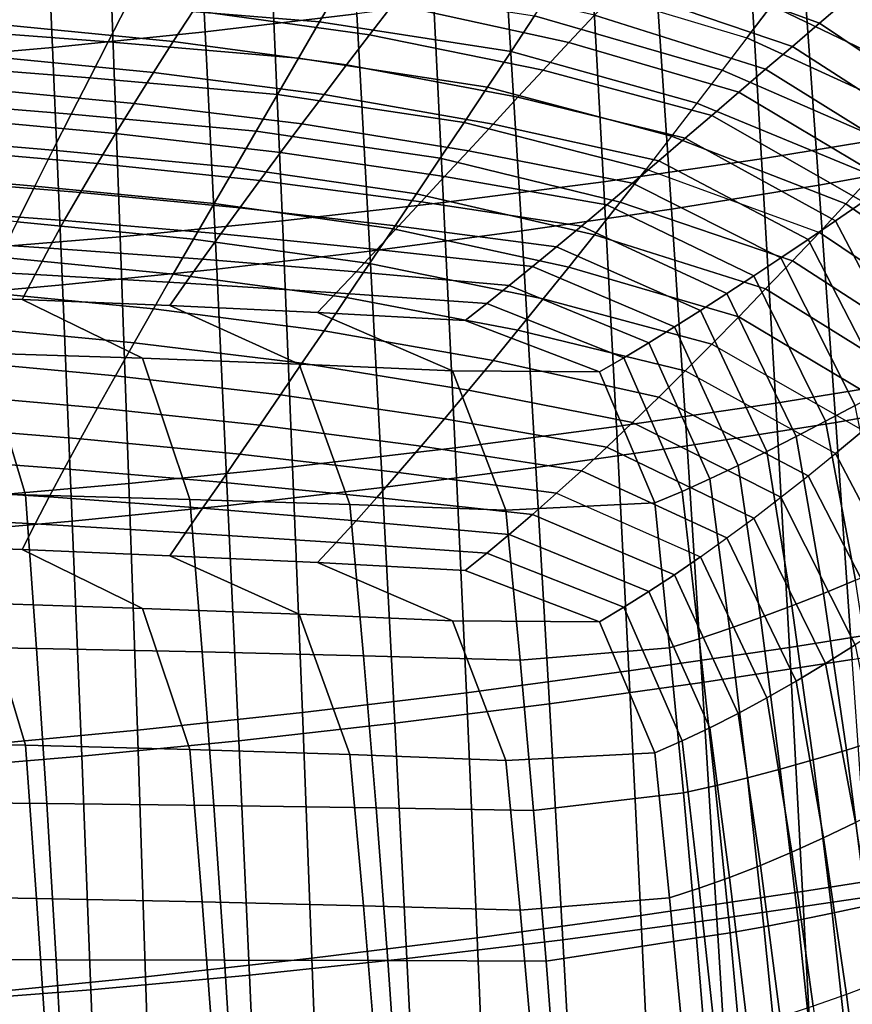
# Model space of a CAD drawing. Units: inches. Extents: x -31.3 to 31.3, y -18.4 to 18.4.
# Drawn here: x 14.3 to 17, y -3.8 to -0.5 of the extents above; entities that cross this region are included whole.
import ezdxf

# ---------------------------------------------------------------- set-up
doc = ezdxf.new("R2010")
doc.units = ezdxf.units.IN
doc.header["$MEASUREMENT"] = 0
doc.layers.add('AFUFU-3D-CH-CU', color=2, linetype='Continuous')
doc.layers.add('AFUFU-3D-CH-SH', color=2, linetype='Continuous')

msp = doc.modelspace()

# ---------------------------------------------------------------- linework, layer by layer
at = {"layer": 'AFUFU-3D-CH-CU'}
for points in [[(17.5149, -0.6034, 10.5927), (17.579, -0.5225, 10.6769), (16.9883, -0.2034, 10.6206), (16.9252, -0.2957, 10.5384)], [(16.9381, -0.5558, 14.1313), (17.025, -0.4824, 14.0589), (16.4501, -0.2589, 14.0195), (16.3662, -0.3471, 14.0945)], [(16.6989, -0.6036, 10.3548), (16.7798, -0.4969, 10.4038), (16.1488, -0.3005, 10.3691), (16.0738, -0.4156, 10.3217)], [(17.4409, -0.6905, 10.5228), (17.5149, -0.6034, 10.5927), (16.9252, -0.2957, 10.5384), (16.853, -0.3956, 10.4708)], [(16.8489, -0.6322, 14.1952), (16.9381, -0.5558, 14.1313), (16.3662, -0.3471, 14.0945), (16.2806, -0.4386, 14.1611)], [(14.7114, -0.3812, 10.2479), (15.3572, -0.432, 10.2568), (15.288, -0.5516, 10.2168), (14.651, -0.4993, 10.2076)], [(15.4538, -0.5941, 14.3259), (15.5312, -0.4933, 14.2684), (14.9409, -0.4094, 14.2536), (14.8724, -0.5137, 14.3117)], [(16.1112, -0.6193, 14.2906), (16.1957, -0.529, 14.2274), (15.6088, -0.3939, 14.2036), (15.5312, -0.4933, 14.2684)], [(16.0738, -0.4156, 10.3217), (16.6989, -0.6036, 10.3548), (16.6175, -0.711, 10.306), (15.9983, -0.5313, 10.2744)], [(17.366, -0.7787, 10.4534), (17.4409, -0.6905, 10.5228), (16.853, -0.3956, 10.4708), (16.7798, -0.4969, 10.4038)], [(17.5315, -0.8359, 14.1212), (17.6189, -0.7762, 14.05), (17.1117, -0.4092, 13.9852), (17.025, -0.4824, 14.0589)], [(14.0158, -0.4534, 10.1995), (14.651, -0.4993, 10.2076), (14.5905, -0.6176, 10.1677), (13.9645, -0.5702, 10.1594)], [(15.3572, -0.432, 10.2568), (15.9983, -0.5313, 10.2744), (15.9209, -0.6488, 10.234), (15.288, -0.5516, 10.2168)], [(16.7604, -0.7078, 14.259), (16.8489, -0.6322, 14.1952), (16.2806, -0.4386, 14.1611), (16.1957, -0.529, 14.2274)], [(14.8056, -0.6162, 14.3695), (14.8724, -0.5137, 14.3117), (14.2905, -0.4569, 14.3017), (14.2331, -0.56, 14.3596)], [(17.4439, -0.8958, 14.1912), (17.5315, -0.8359, 14.1212), (17.025, -0.4824, 14.0589), (16.9381, -0.5558, 14.1313)], [(14.651, -0.4993, 10.2076), (15.288, -0.5516, 10.2168), (15.2187, -0.6713, 10.1772), (14.5905, -0.6176, 10.1677)], [(15.378, -0.6928, 14.383), (15.4538, -0.5941, 14.3259), (14.8724, -0.5137, 14.3117), (14.8056, -0.6162, 14.3695)], [(16.0265, -0.7107, 14.3465), (16.1112, -0.6193, 14.2906), (15.5312, -0.4933, 14.2684), (15.4538, -0.5941, 14.3259)], [(17.2823, -0.8711, 10.402), (17.366, -0.7787, 10.4534), (16.7798, -0.4969, 10.4038), (16.6989, -0.6036, 10.3548)], [(15.288, -0.5516, 10.2168), (15.9209, -0.6488, 10.234), (15.8433, -0.7663, 10.194), (15.2187, -0.6713, 10.1772)], [(15.9983, -0.5313, 10.2744), (16.6175, -0.711, 10.306), (16.5338, -0.8197, 10.2641), (15.9209, -0.6488, 10.234)], [(16.672, -0.7833, 14.3196), (16.7604, -0.7078, 14.259), (16.1957, -0.529, 14.2274), (16.1112, -0.6193, 14.2906)], [(13.9645, -0.5702, 10.1594), (14.5905, -0.6176, 10.1677), (14.5301, -0.7358, 10.1291), (13.9132, -0.6871, 10.1205)], [(14.7402, -0.7185, 14.422), (14.8056, -0.6162, 14.3695), (14.2331, -0.56, 14.3596), (14.1772, -0.6635, 14.4123)], [(17.3536, -0.9584, 14.2527), (17.4439, -0.8958, 14.1912), (16.9381, -0.5558, 14.1313), (16.8489, -0.6322, 14.1952)], [(15.3034, -0.7908, 14.4348), (15.378, -0.6928, 14.383), (14.8056, -0.6162, 14.3695), (14.7402, -0.7185, 14.422)], [(15.9433, -0.8001, 14.4019), (16.0265, -0.7107, 14.3465), (15.4538, -0.5941, 14.3259), (15.378, -0.6928, 14.383)], [(17.1983, -0.964, 10.3507), (17.2823, -0.8711, 10.402), (16.6989, -0.6036, 10.3548), (16.6175, -0.711, 10.306)], [(14.5905, -0.6176, 10.1677), (15.2187, -0.6713, 10.1772), (15.1494, -0.7909, 10.1388), (14.5301, -0.7358, 10.1291)], [(15.9209, -0.6488, 10.234), (16.5338, -0.8197, 10.2641), (16.4501, -0.9284, 10.2226), (15.8433, -0.7663, 10.194)], [(16.5829, -0.86, 14.3728), (16.672, -0.7833, 14.3196), (16.1112, -0.6193, 14.2906), (16.0265, -0.7107, 14.3465)], [(17.2637, -1.0203, 14.3141), (17.3536, -0.9584, 14.2527), (16.8489, -0.6322, 14.1952), (16.7604, -0.7078, 14.259)], [(14.6763, -0.8205, 14.4686), (14.7402, -0.7185, 14.422), (14.1772, -0.6635, 14.4123), (14.1229, -0.7673, 14.4593)], [(15.2187, -0.6713, 10.1772), (15.8433, -0.7663, 10.194), (15.7658, -0.8836, 10.1552), (15.1494, -0.7909, 10.1388)], [(13.9132, -0.6871, 10.1205), (14.5301, -0.7358, 10.1291), (14.4691, -0.8555, 10.0998), (13.8616, -0.8059, 10.091)], [(15.8611, -0.8887, 14.452), (15.9433, -0.8001, 14.4019), (15.378, -0.6928, 14.383), (15.3034, -0.7908, 14.4348)], [(16.495, -0.935, 14.4257), (16.5829, -0.86, 14.3728), (16.0265, -0.7107, 14.3465), (15.9433, -0.8001, 14.4019)], [(17.1117, -1.0579, 10.3061), (17.1983, -0.964, 10.3507), (16.6175, -0.711, 10.306), (16.5338, -0.8197, 10.2641)], [(17.1735, -1.0823, 14.3723), (17.2637, -1.0203, 14.3141), (16.7604, -0.7078, 14.259), (16.672, -0.7833, 14.3196)], [(14.5301, -0.7358, 10.1291), (15.1494, -0.7909, 10.1388), (15.0791, -0.9115, 10.1096), (14.4691, -0.8555, 10.0998)], [(15.2303, -0.8881, 14.4806), (15.3034, -0.7908, 14.4348), (14.7402, -0.7185, 14.422), (14.6763, -0.8205, 14.4686)], [(14.6149, -0.9197, 14.5148), (14.6763, -0.8205, 14.4686), (14.1229, -0.7673, 14.4593), (14.071, -0.8691, 14.5058)], [(15.8433, -0.7663, 10.194), (16.4501, -0.9284, 10.2226), (16.3662, -1.037, 10.1822), (15.7658, -0.8836, 10.1552)], [(13.8616, -0.8059, 10.091), (14.4691, -0.8555, 10.0998), (14.4089, -0.9744, 10.0703), (13.8108, -0.9241, 10.0614)], [(15.1494, -0.7909, 10.1388), (15.7658, -0.8836, 10.1552), (15.6869, -1.0014, 10.1255), (15.0791, -0.9115, 10.1096)], [(15.78, -0.9765, 14.4961), (15.8611, -0.8887, 14.452), (15.3034, -0.7908, 14.4348), (15.2303, -0.8881, 14.4806)], [(16.4077, -1.0095, 14.4733), (16.495, -0.935, 14.4257), (15.9433, -0.8001, 14.4019), (15.8611, -0.8887, 14.452)], [(17.0822, -1.1454, 14.4231), (17.1735, -1.0823, 14.3723), (16.672, -0.7833, 14.3196), (16.5829, -0.86, 14.3728)], [(15.1596, -0.9822, 14.5258), (15.2303, -0.8881, 14.4806), (14.6763, -0.8205, 14.4686), (14.6149, -0.9197, 14.5148)], [(17.025, -1.1519, 10.262), (17.1117, -1.0579, 10.3061), (16.5338, -0.8197, 10.2641), (16.4501, -0.9284, 10.2226)], [(14.5558, -1.018, 14.5534), (14.6149, -0.9197, 14.5148), (14.071, -0.8691, 14.5058), (14.0214, -0.9707, 14.545)], [(14.4691, -0.8555, 10.0998), (15.0791, -0.9115, 10.1096), (15.0097, -1.0312, 10.0803), (14.4089, -0.9744, 10.0703)], [(16.9916, -1.2071, 14.4737), (17.0822, -1.1454, 14.4231), (16.5829, -0.86, 14.3728), (16.495, -0.935, 14.4257)], [(15.7012, -1.0612, 14.5397), (15.78, -0.9765, 14.4961), (15.2303, -0.8881, 14.4806), (15.1596, -0.9822, 14.5258)], [(15.7658, -0.8836, 10.1552), (16.3662, -1.037, 10.1822), (16.2806, -1.1457, 10.1509), (15.6869, -1.0014, 10.1255)], [(16.321, -1.0835, 14.515), (16.4077, -1.0095, 14.4733), (15.8611, -0.8887, 14.452), (15.78, -0.9765, 14.4961)], [(13.8108, -0.9241, 10.0614), (14.4089, -0.9744, 10.0703), (14.3494, -1.0928, 10.0439), (13.7607, -1.0421, 10.035)], [(15.091, -1.0749, 14.5634), (15.1596, -0.9822, 14.5258), (14.6149, -0.9197, 14.5148), (14.5558, -1.018, 14.5534)], [(15.0791, -0.9115, 10.1096), (15.6869, -1.0014, 10.1255), (15.6088, -1.1182, 10.0957), (15.0097, -1.0312, 10.0803)], [(16.9381, -1.2457, 10.219), (17.025, -1.1519, 10.262), (16.4501, -0.9284, 10.2226), (16.3662, -1.037, 10.1822)], [(16.9011, -1.2686, 14.519), (16.9916, -1.2071, 14.4737), (16.495, -0.935, 14.4257), (16.4077, -1.0095, 14.4733)], [(14.4993, -1.1142, 14.5876), (14.5558, -1.018, 14.5534), (14.0214, -0.9707, 14.545), (13.9745, -1.071, 14.58)], [(14.4089, -0.9744, 10.0703), (15.0097, -1.0312, 10.0803), (14.9409, -1.1499, 10.054), (14.3494, -1.0928, 10.0439)], [(15.6242, -1.1445, 14.5757), (15.7012, -1.0612, 14.5397), (15.1596, -0.9822, 14.5258), (15.091, -1.0749, 14.5634)], [(15.6869, -1.0014, 10.1255), (16.2806, -1.1457, 10.1509), (16.1957, -1.2534, 10.1195), (15.6088, -1.1182, 10.0957)], [(16.2362, -1.1549, 14.5562), (16.321, -1.0835, 14.515), (15.78, -0.9765, 14.4961), (15.7012, -1.0612, 14.5397)], [(15.025, -1.1649, 14.5966), (15.091, -1.0749, 14.5634), (14.5558, -1.018, 14.5534), (14.4993, -1.1142, 14.5876)], [(15.0097, -1.0312, 10.0803), (15.6088, -1.1182, 10.0957), (15.5312, -1.2338, 10.0688), (14.9409, -1.1499, 10.054)], [(16.3662, -1.037, 10.1822), (16.9381, -1.2457, 10.219), (16.8489, -1.3393, 10.1851), (16.2806, -1.1457, 10.1509)], [(16.8107, -1.3297, 14.5584), (16.9011, -1.2686, 14.519), (16.4077, -1.0095, 14.4733), (16.321, -1.0835, 14.515)], [(13.7607, -1.0421, 10.035), (14.3494, -1.0928, 10.0439), (14.2905, -1.211, 10.025), (13.7113, -1.1604, 10.0161)], [(14.4461, -1.2067, 14.6212), (14.4993, -1.1142, 14.5876), (13.9745, -1.071, 14.58), (13.9307, -1.1684, 14.6144)], [(16.1527, -1.2252, 14.5899), (16.2362, -1.1549, 14.5562), (15.7012, -1.0612, 14.5397), (15.6242, -1.1445, 14.5757)], [(17.5315, -1.5054, 10.3243), (17.6189, -1.425, 10.3708), (17.1117, -1.0579, 10.3061), (17.025, -1.1519, 10.262)], [(14.3494, -1.0928, 10.0439), (14.9409, -1.1499, 10.054), (14.8724, -1.2678, 10.035), (14.2905, -1.211, 10.025)], [(15.5495, -1.2251, 14.6072), (15.6242, -1.1445, 14.5757), (15.091, -1.0749, 14.5634), (15.025, -1.1649, 14.5966)], [(16.7215, -1.3887, 14.5975), (16.8107, -1.3297, 14.5584), (16.321, -1.0835, 14.515), (16.2362, -1.1549, 14.5562)], [(14.9623, -1.2508, 14.629), (15.025, -1.1649, 14.5966), (14.4993, -1.1142, 14.5876), (14.4461, -1.2067, 14.6212)], [(15.6088, -1.1182, 10.0957), (16.1957, -1.2534, 10.1195), (16.1112, -1.3598, 10.091), (15.5312, -1.2338, 10.0688)], [(14.3961, -1.2975, 14.645), (14.4461, -1.2067, 14.6212), (13.9307, -1.1684, 14.6144), (13.8901, -1.2651, 14.6393)], [(14.9409, -1.1499, 10.054), (15.5312, -1.2338, 10.0688), (15.4538, -1.3482, 10.0492), (14.8724, -1.2678, 10.035)], [(15.4779, -1.3016, 14.6379), (15.5495, -1.2251, 14.6072), (15.025, -1.1649, 14.5966), (14.9623, -1.2508, 14.629)], [(16.0709, -1.2935, 14.6192), (16.1527, -1.2252, 14.5899), (15.6242, -1.1445, 14.5757), (15.5495, -1.2251, 14.6072)], [(16.6329, -1.447, 14.629), (16.7215, -1.3887, 14.5975), (16.2362, -1.1549, 14.5562), (16.1527, -1.2252, 14.5899)], [(16.2806, -1.1457, 10.1509), (16.8489, -1.3393, 10.1851), (16.7604, -1.4322, 10.151), (16.1957, -1.2534, 10.1195)], [(17.4439, -1.5856, 10.2789), (17.5315, -1.5054, 10.3243), (17.025, -1.1519, 10.262), (16.9381, -1.2457, 10.219)], [(17.2537, -1.7077, 14.562), (17.3524, -1.6527, 14.5126), (17.0822, -1.1454, 14.4231), (16.9916, -1.2071, 14.4737)], [(14.2905, -1.211, 10.025), (14.8724, -1.2678, 10.035), (14.8056, -1.3839, 10.0158), (14.2331, -1.3277, 10.0059)], [(14.9027, -1.3342, 14.6515), (14.9623, -1.2508, 14.629), (14.4461, -1.2067, 14.6212), (14.3961, -1.2975, 14.645)], [(15.5312, -1.2338, 10.0688), (16.1112, -1.3598, 10.091), (16.0265, -1.4648, 10.0698), (15.4538, -1.3482, 10.0492)], [(15.9917, -1.3582, 14.6479), (16.0709, -1.2935, 14.6192), (15.5495, -1.2251, 14.6072), (15.4779, -1.3016, 14.6379)], [(16.5454, -1.5036, 14.6563), (16.6329, -1.447, 14.629), (16.1527, -1.2252, 14.5899), (16.0709, -1.2935, 14.6192)], [(17.1549, -1.7624, 14.6061), (17.2537, -1.7077, 14.562), (16.9916, -1.2071, 14.4737), (16.9011, -1.2686, 14.519)], [(14.3498, -1.3844, 14.6661), (14.3961, -1.2975, 14.645), (13.8901, -1.2651, 14.6393), (13.8531, -1.3589, 14.6616)], [(15.4091, -1.3757, 14.6588), (15.4779, -1.3016, 14.6379), (14.9623, -1.2508, 14.629), (14.9027, -1.3342, 14.6515)], [(16.1957, -1.2534, 10.1195), (16.7604, -1.4322, 10.151), (16.672, -1.5238, 10.1199), (16.1112, -1.3598, 10.091)], [(17.3536, -1.6655, 10.2426), (17.4439, -1.5856, 10.2789), (16.9381, -1.2457, 10.219), (16.8489, -1.3393, 10.1851)], [(14.8467, -1.4133, 14.6712), (14.9027, -1.3342, 14.6515), (14.3961, -1.2975, 14.645), (14.3498, -1.3844, 14.6661)], [(14.8724, -1.2678, 10.035), (15.4538, -1.3482, 10.0492), (15.378, -1.4604, 10.0293), (14.8056, -1.3839, 10.0158)], [(16.4596, -1.5572, 14.683), (16.5454, -1.5036, 14.6563), (16.0709, -1.2935, 14.6192), (15.9917, -1.3582, 14.6479)], [(17.0559, -1.8164, 14.6443), (17.1549, -1.7624, 14.6061), (16.9011, -1.2686, 14.519), (16.8107, -1.3297, 14.5584)], [(14.2331, -1.3277, 10.0059), (14.8056, -1.3839, 10.0158), (14.7402, -1.498, 10.0014), (14.1772, -1.443, 9.9917)], [(15.9146, -1.4213, 14.6668), (15.9917, -1.3582, 14.6479), (15.4779, -1.3016, 14.6379), (15.4091, -1.3757, 14.6588)], [(16.9582, -1.8682, 14.682), (17.0559, -1.8164, 14.6443), (16.8107, -1.3297, 14.5584), (16.7215, -1.3887, 14.5975)], [(14.3075, -1.4667, 14.6864), (14.3498, -1.3844, 14.6661), (13.8531, -1.3589, 14.6616), (13.8201, -1.4491, 14.6833)], [(15.3437, -1.4454, 14.6769), (15.4091, -1.3757, 14.6588), (14.9027, -1.3342, 14.6515), (14.8467, -1.4133, 14.6712)], [(15.4538, -1.3482, 10.0492), (16.0265, -1.4648, 10.0698), (15.9433, -1.5677, 10.0482), (15.378, -1.4604, 10.0293)], [(16.3751, -1.6097, 14.7001), (16.4596, -1.5572, 14.683), (15.9917, -1.3582, 14.6479), (15.9146, -1.4213, 14.6668)], [(16.1112, -1.3598, 10.091), (16.672, -1.5238, 10.1199), (16.5829, -1.6141, 10.0961), (16.0265, -1.4648, 10.0698)], [(17.2637, -1.7447, 10.2061), (17.3536, -1.6655, 10.2426), (16.8489, -1.3393, 10.1851), (16.7604, -1.4322, 10.151)], [(14.7948, -1.4871, 14.69), (14.8467, -1.4133, 14.6712), (14.3498, -1.3844, 14.6661), (14.3075, -1.4667, 14.6864)], [(14.8056, -1.3839, 10.0158), (15.378, -1.4604, 10.0293), (15.3034, -1.5703, 10.0142), (14.7402, -1.498, 10.0014)], [(15.8403, -1.4807, 14.6831), (15.9146, -1.4213, 14.6668), (15.4091, -1.3757, 14.6588), (15.3437, -1.4454, 14.6769)], [(16.8609, -1.9191, 14.7123), (16.9582, -1.8682, 14.682), (16.7215, -1.3887, 14.5975), (16.6329, -1.447, 14.629)], [(15.282, -1.5101, 14.694), (15.3437, -1.4454, 14.6769), (14.8467, -1.4133, 14.6712), (14.7948, -1.4871, 14.69)], [(16.2925, -1.6592, 14.7146), (16.3751, -1.6097, 14.7001), (15.9146, -1.4213, 14.6668), (15.8403, -1.4807, 14.6831)], [(13.8201, -1.4491, 14.6833), (14.1778, -1.6439, 14.7176), (14.7043, -1.6607, 14.7206), (14.3075, -1.4667, 14.6864)], [(14.1772, -1.443, 9.9917), (14.7402, -1.498, 10.0014), (14.6763, -1.6097, 9.9925), (14.1229, -1.5566, 9.9831)], [(15.7691, -1.5358, 14.6986), (15.8403, -1.4807, 14.6831), (15.3437, -1.4454, 14.6769), (15.282, -1.5101, 14.694)], [(15.378, -1.4604, 10.0293), (15.9433, -1.5677, 10.0482), (15.8611, -1.6682, 10.0314), (15.3034, -1.5703, 10.0142)], [(16.7645, -1.9681, 14.7382), (16.8609, -1.9191, 14.7123), (16.6329, -1.447, 14.629), (16.5454, -1.5036, 14.6563)], [(17.1735, -1.8228, 10.1726), (17.2637, -1.7447, 10.2061), (16.7604, -1.4322, 10.151), (16.672, -1.5238, 10.1199)], [(14.3075, -1.4667, 14.6864), (14.7043, -1.6607, 14.7206), (15.2213, -1.6801, 14.724), (14.7948, -1.4871, 14.69)], [(14.7948, -1.4871, 14.69), (15.2213, -1.6801, 14.724), (15.7274, -1.7021, 14.7279), (15.282, -1.5101, 14.694)], [(16.2121, -1.7051, 14.7284), (16.2925, -1.6592, 14.7146), (15.8403, -1.4807, 14.6831), (15.7691, -1.5358, 14.6986)], [(16.0265, -1.4648, 10.0698), (16.5829, -1.6141, 10.0961), (16.495, -1.7027, 10.072), (15.9433, -1.5677, 10.0482)], [(14.7402, -1.498, 10.0014), (15.3034, -1.5703, 10.0142), (15.2303, -1.6773, 10.0044), (14.6763, -1.6097, 9.9925)], [(15.282, -1.5101, 14.694), (15.7274, -1.7021, 14.7279), (16.2121, -1.7051, 14.7284), (15.7691, -1.5358, 14.6986)], [(16.6699, -2.0141, 14.7636), (16.7645, -1.9681, 14.7382), (16.5454, -1.5036, 14.6563), (16.4596, -1.5572, 14.683)], [(17.0822, -1.8995, 10.1464), (17.1735, -1.8228, 10.1726), (16.672, -1.5238, 10.1199), (16.5829, -1.6141, 10.0961)], [(14.1229, -1.5566, 9.9831), (14.6763, -1.6097, 9.9925), (14.6149, -1.7187, 9.9831), (14.071, -1.6681, 9.9742)], [(16.5764, -2.0586, 14.7792), (16.6699, -2.0141, 14.7636), (16.4596, -1.5572, 14.683), (16.3751, -1.6097, 14.7001)], [(15.3034, -1.5703, 10.0142), (15.8611, -1.6682, 10.0314), (15.78, -1.7658, 10.02), (15.2303, -1.6773, 10.0044)], [(15.9433, -1.5677, 10.0482), (16.495, -1.7027, 10.072), (16.4077, -1.789, 10.0528), (15.8611, -1.6682, 10.0314)], [(14.6763, -1.6097, 9.9925), (15.2303, -1.6773, 10.0044), (15.1596, -1.7812, 9.9941), (14.6149, -1.7187, 9.9831)], [(16.4848, -2.0999, 14.7923), (16.5764, -2.0586, 14.7792), (16.3751, -1.6097, 14.7001), (16.2925, -1.6592, 14.7146)], [(16.5829, -1.6141, 10.0961), (17.0822, -1.8995, 10.1464), (16.9916, -1.9748, 10.12), (16.495, -1.7027, 10.072)], [(13.643, -1.6296, 14.7151), (13.7645, -2.0992, 14.7979), (14.3179, -2.1116, 14.8001), (14.1778, -1.6439, 14.7176)], [(14.1778, -1.6439, 14.7176), (14.3179, -2.1116, 14.8001), (14.86, -2.1263, 14.8027), (14.7043, -1.6607, 14.7206)], [(14.071, -1.6681, 9.9742), (14.6149, -1.7187, 9.9831), (14.5558, -1.8243, 9.9805), (14.0214, -1.777, 9.9721)], [(14.7043, -1.6607, 14.7206), (14.86, -2.1263, 14.8027), (15.3889, -2.1431, 14.8057), (15.2213, -1.6801, 14.724)], [(15.2303, -1.6773, 10.0044), (15.78, -1.7658, 10.02), (15.7012, -1.8603, 10.0081), (15.1596, -1.7812, 9.9941)], [(15.2213, -1.6801, 14.724), (15.3889, -2.1431, 14.8057), (15.9029, -2.1622, 14.809), (15.7274, -1.7021, 14.7279)], [(15.8611, -1.6682, 10.0314), (16.4077, -1.789, 10.0528), (16.321, -1.8727, 10.0389), (15.78, -1.7658, 10.02)], [(16.3952, -2.1375, 14.8047), (16.4848, -2.0999, 14.7923), (16.2925, -1.6592, 14.7146), (16.2121, -1.7051, 14.7284)], [(14.6149, -1.7187, 9.9831), (15.1596, -1.7812, 9.9941), (15.091, -1.8812, 9.9905), (14.5558, -1.8243, 9.9805)], [(15.7274, -1.7021, 14.7279), (15.9029, -2.1622, 14.809), (16.3952, -2.1375, 14.8047), (16.2121, -1.7051, 14.7284)], [(16.9011, -2.048, 10.0984), (16.9916, -1.9748, 10.12), (16.495, -1.7027, 10.072), (16.4077, -1.789, 10.0528)], [(14.0214, -1.777, 9.9721), (14.5558, -1.8243, 9.9805), (14.4993, -1.9264, 9.9812), (13.9745, -1.8832, 9.9736)], [(15.1596, -1.7812, 9.9941), (15.7012, -1.8603, 10.0081), (15.6242, -1.9508, 10.0028), (15.091, -1.8812, 9.9905)], [(15.78, -1.7658, 10.02), (16.321, -1.8727, 10.0389), (16.2362, -1.9539, 10.0246), (15.7012, -1.8603, 10.0081)], [(16.8107, -2.119, 10.0823), (16.9011, -2.048, 10.0984), (16.4077, -1.789, 10.0528), (16.321, -1.8727, 10.0389)], [(17.0575, -2.3929, 14.7745), (17.1636, -2.3488, 14.7381), (17.0559, -1.8164, 14.6443), (16.9582, -1.8682, 14.682)], [(14.5558, -1.8243, 9.9805), (15.091, -1.8812, 9.9905), (15.025, -1.9772, 9.9901), (14.4993, -1.9264, 9.9812)], [(13.9745, -1.8832, 9.9736), (14.4993, -1.9264, 9.9812), (14.4461, -2.0249, 9.9813), (13.9307, -1.9866, 9.9745)], [(15.091, -1.8812, 9.9905), (15.6242, -1.9508, 10.0028), (15.5495, -2.0373, 10.0007), (15.025, -1.9772, 9.9901)], [(15.7012, -1.8603, 10.0081), (16.2362, -1.9539, 10.0246), (16.1527, -2.0316, 10.017), (15.6242, -1.9508, 10.0028)], [(16.7215, -2.1877, 10.0658), (16.8107, -2.119, 10.0823), (16.321, -1.8727, 10.0389), (16.2362, -1.9539, 10.0246)], [(16.9517, -2.436, 14.8034), (17.0575, -2.3929, 14.7745), (16.9582, -1.8682, 14.682), (16.8609, -1.9191, 14.7123)], [(17.0822, -1.8995, 10.1464), (17.3524, -2.4068, 10.2359), (17.2537, -2.4754, 10.2083), (16.9916, -1.9748, 10.12)], [(14.4993, -1.9264, 9.9812), (15.025, -1.9772, 9.9901), (14.9623, -2.0689, 9.989), (14.4461, -2.0249, 9.9813)], [(16.8469, -2.4772, 14.828), (16.9517, -2.436, 14.8034), (16.8609, -1.9191, 14.7123), (16.7645, -1.9681, 14.7382)], [(15.025, -1.9772, 9.9901), (15.5495, -2.0373, 10.0007), (15.4779, -2.1197, 9.998), (14.9623, -2.0689, 9.989)], [(15.6242, -1.9508, 10.0028), (16.1527, -2.0316, 10.017), (16.0709, -2.1057, 10.0128), (15.5495, -2.0373, 10.0007)], [(16.6329, -2.2533, 10.0561), (16.7215, -2.1877, 10.0658), (16.2362, -1.9539, 10.0246), (16.1527, -2.0316, 10.017)], [(16.7437, -2.5154, 14.852), (16.8469, -2.4772, 14.828), (16.7645, -1.9681, 14.7382), (16.6699, -2.0141, 14.7636)], [(16.9916, -1.9748, 10.12), (17.2537, -2.4754, 10.2083), (17.1549, -2.5418, 10.1855), (16.9011, -2.048, 10.0984)], [(13.9307, -1.9866, 9.9745), (14.4461, -2.0249, 9.9813), (14.3961, -2.1183, 9.9899), (13.8901, -2.0859, 9.9842)], [(14.4461, -2.0249, 9.9813), (14.9623, -2.0689, 9.989), (14.9027, -2.1551, 9.9964), (14.3961, -2.1183, 9.9899)], [(15.5495, -2.0373, 10.0007), (16.0709, -2.1057, 10.0128), (15.9917, -2.1764, 10.008), (15.4779, -2.1197, 9.998)], [(16.5454, -2.3158, 10.0498), (16.6329, -2.2533, 10.0561), (16.1527, -2.0316, 10.017), (16.0709, -2.1057, 10.0128)], [(16.6418, -2.5521, 14.8662), (16.7437, -2.5154, 14.852), (16.6699, -2.0141, 14.7636), (16.5764, -2.0586, 14.7792)], [(14.9623, -2.0689, 9.989), (15.4779, -2.1197, 9.998), (15.4091, -2.1965, 10.0037), (14.9027, -2.1551, 9.9964)], [(16.5416, -2.5857, 14.8779), (16.6418, -2.5521, 14.8662), (16.5764, -2.0586, 14.7792), (16.4848, -2.0999, 14.7923)], [(16.9011, -2.048, 10.0984), (17.1549, -2.5418, 10.1855), (17.0559, -2.6057, 10.1681), (16.8107, -2.119, 10.0823)], [(13.7645, -2.0992, 14.7979), (13.7963, -2.6081, 14.8877), (14.3547, -2.6176, 14.8893), (14.3179, -2.1116, 14.8001)], [(13.8901, -2.0859, 9.9842), (14.3961, -2.1183, 9.9899), (14.3498, -2.2072, 9.9998), (13.8531, -2.1817, 9.9953)], [(16.0709, -2.1057, 10.0128), (16.5454, -2.3158, 10.0498), (16.4596, -2.3754, 10.0431), (15.9917, -2.1764, 10.008)], [(16.4436, -2.6154, 14.8889), (16.5416, -2.5857, 14.8779), (16.4848, -2.0999, 14.7923), (16.3952, -2.1375, 14.8047)], [(14.3179, -2.1116, 14.8001), (14.3547, -2.6176, 14.8893), (14.9012, -2.6288, 14.8913), (14.86, -2.1263, 14.8027)], [(14.3961, -2.1183, 9.9899), (14.9027, -2.1551, 9.9964), (14.8467, -2.2361, 10.0049), (14.3498, -2.2072, 9.9998)], [(14.86, -2.1263, 14.8027), (14.9012, -2.6288, 14.8913), (15.4338, -2.6417, 14.8936), (15.3889, -2.1431, 14.8057)], [(15.4779, -2.1197, 9.998), (15.9917, -2.1764, 10.008), (15.9146, -2.2421, 10.0118), (15.4091, -2.1965, 10.0037)], [(15.9029, -2.1622, 14.809), (15.9504, -2.6563, 14.8962), (16.4436, -2.6154, 14.8889), (16.3952, -2.1375, 14.8047)], [(16.8107, -2.119, 10.0823), (17.0559, -2.6057, 10.1681), (16.9582, -2.6673, 10.1504), (16.7215, -2.1877, 10.0658)], [(14.9027, -2.1551, 9.9964), (15.4091, -2.1965, 10.0037), (15.3437, -2.2682, 10.0106), (14.8467, -2.2361, 10.0049)], [(15.3889, -2.1431, 14.8057), (15.4338, -2.6417, 14.8936), (15.9504, -2.6563, 14.8962), (15.9029, -2.1622, 14.809)], [(13.8531, -2.1817, 9.9953), (14.3498, -2.2072, 9.9998), (14.3075, -2.2915, 10.0089), (13.8201, -2.2739, 10.0058)], [(14.3498, -2.2072, 9.9998), (14.8467, -2.2361, 10.0049), (14.7948, -2.3118, 10.0125), (14.3075, -2.2915, 10.0089)], [(15.4091, -2.1965, 10.0037), (15.9146, -2.2421, 10.0118), (15.8403, -2.3035, 10.0168), (15.3437, -2.2682, 10.0106)], [(15.9917, -2.1764, 10.008), (16.4596, -2.3754, 10.0431), (16.3751, -2.4305, 10.045), (15.9146, -2.2421, 10.0118)], [(16.7215, -2.1877, 10.0658), (16.9582, -2.6673, 10.1504), (16.8609, -2.7255, 10.1394), (16.6329, -2.2533, 10.0561)], [(14.8467, -2.2361, 10.0049), (15.3437, -2.2682, 10.0106), (15.282, -2.3348, 10.0166), (14.7948, -2.3118, 10.0125)], [(15.3437, -2.2682, 10.0106), (15.8403, -2.3035, 10.0168), (15.7691, -2.3605, 10.0211), (15.282, -2.3348, 10.0166)], [(15.9146, -2.2421, 10.0118), (16.3751, -2.4305, 10.045), (16.2925, -2.482, 10.0483), (15.8403, -2.3035, 10.0168)], [(16.6329, -2.2533, 10.0561), (16.8609, -2.7255, 10.1394), (16.7645, -2.7804, 10.1318), (16.5454, -2.3158, 10.0498)], [(14.7043, -2.4855, 10.0431), (14.1778, -2.4686, 10.0402), (13.8201, -2.2739, 10.0058), (14.3075, -2.2915, 10.0089)], [(15.2213, -2.5049, 10.0465), (14.7043, -2.4855, 10.0431), (14.3075, -2.2915, 10.0089), (14.7948, -2.3118, 10.0125)], [(15.8403, -2.3035, 10.0168), (16.2925, -2.482, 10.0483), (16.2121, -2.5298, 10.0509), (15.7691, -2.3605, 10.0211)], [(15.7274, -2.5269, 10.0504), (15.2213, -2.5049, 10.0465), (14.7948, -2.3118, 10.0125), (15.282, -2.3348, 10.0166)], [(16.2121, -2.5298, 10.0509), (15.7274, -2.5269, 10.0504), (15.282, -2.3348, 10.0166), (15.7691, -2.3605, 10.0211)], [(16.5454, -2.3158, 10.0498), (16.7645, -2.7804, 10.1318), (16.6699, -2.8322, 10.1236), (16.4596, -2.3754, 10.0431)], [(16.4596, -2.3754, 10.0431), (16.6699, -2.8322, 10.1236), (16.5764, -2.8794, 10.1241), (16.3751, -2.4305, 10.045)], [(17.0273, -2.9527, 14.8945), (17.1375, -2.918, 14.8671), (17.0575, -2.3929, 14.7745), (16.9517, -2.436, 14.8034)], [(16.3751, -2.4305, 10.045), (16.5764, -2.8794, 10.1241), (16.4848, -2.9227, 10.126), (16.2925, -2.482, 10.0483)], [(14.3179, -2.9364, 10.1226), (13.7645, -2.924, 10.1204), (13.643, -2.4543, 10.0376), (14.1778, -2.4686, 10.0402)], [(16.9175, -2.9856, 14.9176), (17.0273, -2.9527, 14.8945), (16.9517, -2.436, 14.8034), (16.8469, -2.4772, 14.828)], [(14.86, -2.951, 10.1252), (14.3179, -2.9364, 10.1226), (14.1778, -2.4686, 10.0402), (14.7043, -2.4855, 10.0431)], [(15.3889, -2.9679, 10.1282), (14.86, -2.951, 10.1252), (14.7043, -2.4855, 10.0431), (15.2213, -2.5049, 10.0465)], [(16.2925, -2.482, 10.0483), (16.4848, -2.9227, 10.126), (16.3952, -2.9622, 10.1272), (16.2121, -2.5298, 10.0509)], [(16.809, -3.0158, 14.9402), (16.9175, -2.9856, 14.9176), (16.8469, -2.4772, 14.828), (16.7437, -2.5154, 14.852)], [(15.9029, -2.987, 10.1316), (15.3889, -2.9679, 10.1282), (15.2213, -2.5049, 10.0465), (15.7274, -2.5269, 10.0504)], [(16.3952, -2.9622, 10.1272), (15.9029, -2.987, 10.1316), (15.7274, -2.5269, 10.0504), (16.2121, -2.5298, 10.0509)], [(16.7011, -3.0448, 14.9531), (16.809, -3.0158, 14.9402), (16.7437, -2.5154, 14.852), (16.6418, -2.5521, 14.8662)], [(16.5944, -3.0709, 14.9635), (16.7011, -3.0448, 14.9531), (16.6418, -2.5521, 14.8662), (16.5416, -2.5857, 14.8779)], [(16.4893, -3.0936, 14.9733), (16.5944, -3.0709, 14.9635), (16.5416, -2.5857, 14.8779), (16.4436, -2.6154, 14.8889)], [(13.7963, -2.6081, 14.8877), (13.8254, -3.1231, 14.9785), (14.3887, -3.1288, 14.9795), (14.3547, -2.6176, 14.8893)], [(14.3547, -2.6176, 14.8893), (14.3887, -3.1288, 14.9795), (14.9394, -3.1356, 14.9807), (14.9012, -2.6288, 14.8913)], [(14.9012, -2.6288, 14.8913), (14.9394, -3.1356, 14.9807), (15.4755, -3.1433, 14.982), (15.4338, -2.6417, 14.8936)], [(15.9504, -2.6563, 14.8962), (15.9949, -3.1521, 14.9836), (16.4893, -3.0936, 14.9733), (16.4436, -2.6154, 14.8889)], [(17.0559, -2.6057, 10.1681), (17.1636, -3.1381, 10.262), (17.0575, -3.1919, 10.2429), (16.9582, -2.6673, 10.1504)], [(15.4338, -2.6417, 14.8936), (15.4755, -3.1433, 14.982), (15.9949, -3.1521, 14.9836), (15.9504, -2.6563, 14.8962)], [(16.9582, -2.6673, 10.1504), (17.0575, -3.1919, 10.2429), (16.9517, -3.2424, 10.2305), (16.8609, -2.7255, 10.1394)], [(16.8609, -2.7255, 10.1394), (16.9517, -3.2424, 10.2305), (16.8469, -3.2895, 10.2215), (16.7645, -2.7804, 10.1318)], [(16.7645, -2.7804, 10.1318), (16.8469, -3.2895, 10.2215), (16.7437, -3.3336, 10.212), (16.6699, -2.8322, 10.1236)], [(16.6699, -2.8322, 10.1236), (16.7437, -3.3336, 10.212), (16.6418, -3.3729, 10.2112), (16.5764, -2.8794, 10.1241)], [(16.5764, -2.8794, 10.1241), (16.6418, -3.3729, 10.2112), (16.5416, -3.4085, 10.2116), (16.4848, -2.9227, 10.126)], [(17.0929, -3.4662, 14.9851), (17.2059, -3.4399, 14.9591), (17.1375, -2.918, 14.8671), (17.0273, -2.9527, 14.8945)], [(14.3547, -3.4424, 10.2118), (13.7963, -3.4329, 10.2102), (13.7645, -2.924, 10.1204), (14.3179, -2.9364, 10.1226)], [(14.9012, -3.4535, 10.2138), (14.3547, -3.4424, 10.2118), (14.3179, -2.9364, 10.1226), (14.86, -2.951, 10.1252)], [(15.4338, -3.4664, 10.2161), (14.9012, -3.4535, 10.2138), (14.86, -2.951, 10.1252), (15.3889, -2.9679, 10.1282)], [(16.4848, -2.9227, 10.126), (16.5416, -3.4085, 10.2116), (16.4436, -3.4402, 10.2115), (16.3952, -2.9622, 10.1272)], [(16.9799, -3.4912, 15.0067), (17.0929, -3.4662, 14.9851), (17.0273, -2.9527, 14.8945), (16.9175, -2.9856, 14.9176)], [(15.9504, -3.481, 10.2187), (15.4338, -3.4664, 10.2161), (15.3889, -2.9679, 10.1282), (15.9029, -2.987, 10.1316)], [(16.4436, -3.4402, 10.2115), (15.9504, -3.481, 10.2187), (15.9029, -2.987, 10.1316), (16.3952, -2.9622, 10.1272)], [(16.8675, -3.5139, 15.028), (16.9799, -3.4912, 15.0067), (16.9175, -2.9856, 14.9176), (16.809, -3.0158, 14.9402)], [(16.7551, -3.5358, 15.0397), (16.8675, -3.5139, 15.028), (16.809, -3.0158, 14.9402), (16.7011, -3.0448, 14.9531)], [(16.6432, -3.5554, 15.0489), (16.7551, -3.5358, 15.0397), (16.7011, -3.0448, 14.9531), (16.5944, -3.0709, 14.9635)], [(16.5322, -3.5721, 15.0576), (16.6432, -3.5554, 15.0489), (16.5944, -3.0709, 14.9635), (16.4893, -3.0936, 14.9733)], [(15.9949, -3.1521, 14.9836), (16.0362, -3.6493, 15.0713), (16.5322, -3.5721, 15.0576), (16.4893, -3.0936, 14.9733)], [(13.8254, -3.1231, 14.9785), (13.8521, -3.6431, 15.0702), (14.4198, -3.6443, 15.0704), (14.3887, -3.1288, 14.9795)], [(14.3887, -3.1288, 14.9795), (14.4198, -3.6443, 15.0704), (14.9745, -3.6458, 15.0706), (14.9394, -3.1356, 14.9807)], [(14.9394, -3.1356, 14.9807), (14.9745, -3.6458, 15.0706), (15.514, -3.6474, 15.0709), (15.4755, -3.1433, 14.982)], [(15.4755, -3.1433, 14.982), (15.514, -3.6474, 15.0709), (16.0362, -3.6493, 15.0713), (15.9949, -3.1521, 14.9836)], [(17.0575, -3.1919, 10.2429), (17.1375, -3.7171, 10.3355), (17.0273, -3.759, 10.3216), (16.9517, -3.2424, 10.2305)], [(16.9517, -3.2424, 10.2305), (17.0273, -3.759, 10.3216), (16.9175, -3.7979, 10.3112), (16.8469, -3.2895, 10.2215)], [(16.8469, -3.2895, 10.2215), (16.9175, -3.7979, 10.3112), (16.809, -3.834, 10.3003), (16.7437, -3.3336, 10.212)], [(16.7437, -3.3336, 10.212), (16.809, -3.834, 10.3003), (16.7011, -3.8656, 10.298), (16.6418, -3.3729, 10.2112)], [(16.6418, -3.3729, 10.2112), (16.7011, -3.8656, 10.298), (16.5944, -3.8937, 10.2972), (16.5416, -3.4085, 10.2116)], [(16.5416, -3.4085, 10.2116), (16.5944, -3.8937, 10.2972), (16.4893, -3.9184, 10.2958), (16.4436, -3.4402, 10.2115)], [(14.3887, -3.9536, 10.302), (13.8254, -3.9479, 10.301), (13.7963, -3.4329, 10.2102), (14.3547, -3.4424, 10.2118)], [(16.4893, -3.9184, 10.2958), (15.9949, -3.9768, 10.3061), (15.9504, -3.481, 10.2187), (16.4436, -3.4402, 10.2115)], [(14.9394, -3.9603, 10.3032), (14.3887, -3.9536, 10.302), (14.3547, -3.4424, 10.2118), (14.9012, -3.4535, 10.2138)], [(15.4755, -3.9681, 10.3045), (14.9394, -3.9603, 10.3032), (14.9012, -3.4535, 10.2138), (15.4338, -3.4664, 10.2161)], [(15.9949, -3.9768, 10.3061), (15.4755, -3.9681, 10.3045), (15.4338, -3.4664, 10.2161), (15.9504, -3.481, 10.2187)], [(17.035, -3.9931, 15.0952), (17.1507, -3.9755, 15.0749), (17.0929, -3.4662, 14.9851), (16.9799, -3.4912, 15.0067)], [(16.9196, -4.009, 15.1153), (17.035, -3.9931, 15.0952), (16.9799, -3.4912, 15.0067), (16.8675, -3.5139, 15.028)], [(16.6879, -4.0389, 15.1342), (16.8037, -4.0248, 15.1259), (16.7551, -3.5358, 15.0397), (16.6432, -3.5554, 15.0489)], [(16.8037, -4.0248, 15.1259), (16.9196, -4.009, 15.1153), (16.8675, -3.5139, 15.028), (16.7551, -3.5358, 15.0397)], [(16.5724, -4.0508, 15.142), (16.6879, -4.0389, 15.1342), (16.6432, -3.5554, 15.0489), (16.5322, -3.5721, 15.0576)], [(16.0362, -3.6493, 15.0713), (16.0746, -4.1477, 15.1591), (16.5724, -4.0508, 15.142), (16.5322, -3.5721, 15.0576)], [(13.8521, -3.6431, 15.0702), (13.8764, -4.1669, 15.1625), (14.4483, -4.1631, 15.1619), (14.4198, -3.6443, 15.0704)], [(14.4198, -3.6443, 15.0704), (14.4483, -4.1631, 15.1619), (15.0068, -4.1587, 15.1611), (14.9745, -3.6458, 15.0706)], [(14.9745, -3.6458, 15.0706), (15.0068, -4.1587, 15.1611), (15.5496, -4.1535, 15.1602), (15.514, -3.6474, 15.0709)], [(15.514, -3.6474, 15.0709), (15.5496, -4.1535, 15.1602), (16.0746, -4.1477, 15.1591), (16.0362, -3.6493, 15.0713)], [(17.0929, -4.2726, 10.4122), (17.2059, -4.239, 10.4275), (17.1375, -3.7171, 10.3355), (17.0273, -3.759, 10.3216)], [(16.9799, -4.3035, 10.4003), (17.0929, -4.2726, 10.4122), (17.0273, -3.759, 10.3216), (16.9175, -3.7979, 10.3112)]]:
    msp.add_3dface(points, dxfattribs=at)
at = {"layer": 'AFUFU-3D-CH-SH'}
for points in [[(15.3665, 0.2587, 10.5559), (14.8713, 0.2016, 10.4846), (14.9109, -0.584, 10.6123), (15.4115, -0.5252, 10.6879)], [(14.8713, 0.2016, 10.4846), (14.3732, 0.152, 10.419), (14.4071, -0.6355, 10.5416), (14.9109, -0.584, 10.6123)], [(14.3732, 0.152, 10.419), (13.8734, 0.1098, 10.3599), (13.9014, -0.6799, 10.4771), (14.4071, -0.6355, 10.5416)], [(16.6994, -0.1966, 8.8878), (17.2112, -0.1124, 8.9811), (17.2618, -0.9187, 9.1211), (16.7473, -1.0027, 9.0242)], [(16.1813, -0.2721, 8.7874), (16.6994, -0.1966, 8.8878), (16.7473, -1.0027, 9.0242), (16.2256, -1.079, 8.912)], [(17.3549, -1.0141, 11.1468), (17.2958, -0.2307, 11.01), (16.8801, -0.3078, 10.9322), (16.9363, -1.0902, 11.0703)], [(15.6579, -0.3389, 8.6834), (16.1813, -0.2721, 8.7874), (16.2256, -1.079, 8.912), (15.6979, -1.1473, 8.7893)], [(16.8801, -0.3078, 10.9322), (16.3975, -0.3868, 10.8494), (16.45, -1.1686, 10.9889), (16.9363, -1.0902, 11.0703)], [(15.1306, -0.397, 8.5788), (15.6579, -0.3389, 8.6834), (15.6979, -1.1473, 8.7893), (15.1658, -1.2076, 8.661)], [(16.3975, -0.3868, 10.8494), (15.9075, -0.4594, 10.7674), (15.9557, -1.241, 10.9086), (16.45, -1.1686, 10.9889)], [(14.6004, -0.4467, 8.4766), (15.1306, -0.397, 8.5788), (15.1658, -1.2076, 8.661), (14.6304, -1.2598, 8.5316)], [(14.0684, -0.4882, 8.3796), (14.6004, -0.4467, 8.4766), (14.6304, -1.2598, 8.5316), (14.093, -1.304, 8.4056)], [(15.9075, -0.4594, 10.7674), (15.4115, -0.5252, 10.6879), (15.4549, -1.3071, 10.8309), (15.9557, -1.241, 10.9086)], [(15.4115, -0.5252, 10.6879), (14.9109, -0.584, 10.6123), (14.9492, -1.3665, 10.757), (15.4549, -1.3071, 10.8309)], [(14.9109, -0.584, 10.6123), (14.4071, -0.6355, 10.5416), (14.4401, -1.419, 10.6882), (14.9492, -1.3665, 10.757)], [(14.4071, -0.6355, 10.5416), (13.9014, -0.6799, 10.4771), (13.929, -1.4645, 10.6254), (14.4401, -1.419, 10.6882)], [(16.7473, -1.0027, 9.0242), (17.2618, -0.9187, 9.1211), (17.3114, -1.7248, 9.2623), (16.7938, -1.8086, 9.163)], [(16.2256, -1.079, 8.912), (16.7473, -1.0027, 9.0242), (16.7938, -1.8086, 9.163), (16.2682, -1.8857, 9.0411)], [(17.4135, -1.7975, 11.2845), (17.3549, -1.0141, 11.1468), (16.9363, -1.0902, 11.0703), (16.9918, -1.8725, 11.2095)], [(15.6979, -1.1473, 8.7893), (16.2256, -1.079, 8.912), (16.2682, -1.8857, 9.0411), (15.7363, -1.9558, 8.9031)], [(16.9363, -1.0902, 11.0703), (16.45, -1.1686, 10.9889), (16.5012, -1.9498, 11.1307), (16.9918, -1.8725, 11.2095)], [(15.1658, -1.2076, 8.661), (15.6979, -1.1473, 8.7893), (15.7363, -1.9558, 8.9031), (15.1995, -2.0185, 8.755)], [(16.45, -1.1686, 10.9889), (15.9557, -1.241, 10.9086), (16.0023, -2.0214, 11.0548), (16.5012, -1.9498, 11.1307)], [(14.6304, -1.2598, 8.5316), (15.1658, -1.2076, 8.661), (15.1995, -2.0185, 8.755), (14.6593, -2.0737, 8.6028)], [(14.093, -1.304, 8.4056), (14.6304, -1.2598, 8.5316), (14.6593, -2.0737, 8.6028), (14.1171, -2.1211, 8.4526)], [(15.9557, -1.241, 10.9086), (15.4549, -1.3071, 10.8309), (15.4968, -2.0869, 10.9827), (16.0023, -2.0214, 11.0548)], [(15.4549, -1.3071, 10.8309), (14.9492, -1.3665, 10.757), (14.9863, -2.1458, 10.9155), (15.4968, -2.0869, 10.9827)], [(14.9492, -1.3665, 10.757), (14.4401, -1.419, 10.6882), (14.4722, -2.198, 10.8539), (14.9863, -2.1458, 10.9155)], [(14.4401, -1.419, 10.6882), (13.929, -1.4645, 10.6254), (13.9561, -2.2433, 10.7986), (14.4722, -2.198, 10.8539)], [(16.7938, -1.8086, 9.163), (17.3114, -1.7248, 9.2623), (17.3602, -2.5308, 9.4048), (16.8388, -2.6142, 9.304)], [(16.2682, -1.8857, 9.0411), (16.7938, -1.8086, 9.163), (16.8388, -2.6142, 9.304), (16.3093, -2.6921, 9.1747)], [(17.4716, -2.5809, 11.4231), (17.4135, -1.7975, 11.2845), (16.9918, -1.8725, 11.2095), (17.0466, -2.6547, 11.3498)], [(16.9918, -1.8725, 11.2095), (16.5012, -1.9498, 11.1307), (16.5512, -2.7305, 11.2746), (17.0466, -2.6547, 11.3498)], [(15.7363, -1.9558, 8.9031), (16.2682, -1.8857, 9.0411), (16.3093, -2.6921, 9.1747), (15.7732, -2.764, 9.0243)], [(15.1995, -2.0185, 8.755), (15.7363, -1.9558, 8.9031), (15.7732, -2.764, 9.0243), (15.232, -2.8293, 8.8602)], [(16.5012, -1.9498, 11.1307), (16.0023, -2.0214, 11.0548), (16.0476, -2.8006, 11.2051), (16.5512, -2.7305, 11.2746)], [(14.6593, -2.0737, 8.6028), (15.1995, -2.0185, 8.755), (15.232, -2.8293, 8.8602), (14.6874, -2.8876, 8.6895)], [(16.0023, -2.0214, 11.0548), (15.4968, -2.0869, 10.9827), (15.5374, -2.8645, 11.1417), (16.0476, -2.8006, 11.2051)], [(14.1171, -2.1211, 8.4526), (14.6593, -2.0737, 8.6028), (14.6874, -2.8876, 8.6895), (14.1406, -2.9386, 8.5194)], [(15.4968, -2.0869, 10.9827), (14.9863, -2.1458, 10.9155), (15.0222, -2.9219, 11.0848), (15.5374, -2.8645, 11.1417)], [(14.9863, -2.1458, 10.9155), (14.4722, -2.198, 10.8539), (14.5036, -2.9726, 11.0346), (15.0222, -2.9219, 11.0848)], [(14.4722, -2.198, 10.8539), (13.9561, -2.2433, 10.7986), (13.9829, -3.0165, 10.9911), (14.5036, -2.9726, 11.0346)], [(16.8388, -2.6142, 9.304), (17.3602, -2.5308, 9.4048), (17.408, -3.3366, 9.5484), (16.8825, -3.4194, 9.4471)], [(16.3093, -2.6921, 9.1747), (16.8388, -2.6142, 9.304), (16.8825, -3.4194, 9.4471), (16.3488, -3.4981, 9.3124)], [(17.0466, -2.6547, 11.3498), (16.5512, -2.7305, 11.2746), (16.6001, -3.5108, 11.4204), (17.1008, -3.4367, 11.4913)], [(15.7732, -2.764, 9.0243), (16.3093, -2.6921, 9.1747), (16.3488, -3.4981, 9.3124), (15.8086, -3.5718, 9.1527)], [(16.5512, -2.7305, 11.2746), (16.0476, -2.8006, 11.2051), (16.0916, -3.5788, 11.3588), (16.6001, -3.5108, 11.4204)], [(15.232, -2.8293, 8.8602), (15.7732, -2.764, 9.0243), (15.8086, -3.5718, 9.1527), (15.2633, -3.6397, 8.9761)], [(16.0476, -2.8006, 11.2051), (15.5374, -2.8645, 11.1417), (15.5768, -3.6403, 11.3063), (16.0916, -3.5788, 11.3588)], [(14.6874, -2.8876, 8.6895), (15.232, -2.8293, 8.8602), (15.2633, -3.6397, 8.9761), (14.7145, -3.7011, 8.7909)], [(14.1406, -2.9386, 8.5194), (14.6874, -2.8876, 8.6895), (14.7145, -3.7011, 8.7909), (14.1636, -3.7556, 8.605)], [(15.5374, -2.8645, 11.1417), (15.0222, -2.9219, 11.0848), (15.0571, -3.6952, 11.2625), (15.5768, -3.6403, 11.3063)], [(15.0222, -2.9219, 11.0848), (14.5036, -2.9726, 11.0346), (14.5342, -3.7434, 11.2266), (15.0571, -3.6952, 11.2625)], [(14.5036, -2.9726, 11.0346), (13.9829, -3.0165, 10.9911), (14.0092, -3.7848, 11.1981), (14.5342, -3.7434, 11.2266)], [(16.8825, -3.4194, 9.4471), (17.408, -3.3366, 9.5484), (17.4549, -4.1423, 9.6932), (16.9249, -4.2244, 9.5923)], [(16.3488, -3.4981, 9.3124), (16.8825, -3.4194, 9.4471), (16.9249, -4.2244, 9.5923), (16.387, -4.3037, 9.4541)], [(17.1008, -3.4367, 11.4913), (16.6001, -3.5108, 11.4204), (16.648, -4.2906, 11.5677), (17.1543, -4.2185, 11.6339)], [(15.8086, -3.5718, 9.1527), (16.3488, -3.4981, 9.3124), (16.387, -4.3037, 9.4541), (15.8426, -4.3789, 9.2877)], [(16.6001, -3.5108, 11.4204), (16.0916, -3.5788, 11.3588), (16.1344, -4.3561, 11.5152), (16.648, -4.2906, 11.5677)], [(15.2633, -3.6397, 8.9761), (15.8086, -3.5718, 9.1527), (15.8426, -4.3789, 9.2877), (15.2934, -4.4492, 9.102)], [(16.0916, -3.5788, 11.3588), (15.5768, -3.6403, 11.3063), (15.615, -4.4147, 11.4752), (16.1344, -4.3561, 11.5152)], [(14.7145, -3.7011, 8.7909), (15.2633, -3.6397, 8.9761), (15.2934, -4.4492, 9.102), (14.7408, -4.5137, 8.906)], [(15.5768, -3.6403, 11.3063), (15.0571, -3.6952, 11.2625), (15.0911, -4.4664, 11.4462), (15.615, -4.4147, 11.4752)], [(14.1636, -3.7556, 8.605), (14.7145, -3.7011, 8.7909), (14.7408, -4.5137, 8.906), (14.1861, -4.5716, 8.7083)], [(15.0571, -3.6952, 11.2625), (14.5342, -3.7434, 11.2266), (14.564, -4.5113, 11.4269), (15.0911, -4.4664, 11.4462)], [(14.5342, -3.7434, 11.2266), (14.0092, -3.7848, 11.1981), (14.0352, -4.5494, 11.4156), (14.564, -4.5113, 11.4269)]]:
    msp.add_3dface(points, dxfattribs=at)

doc.saveas('drawing.dxf')
